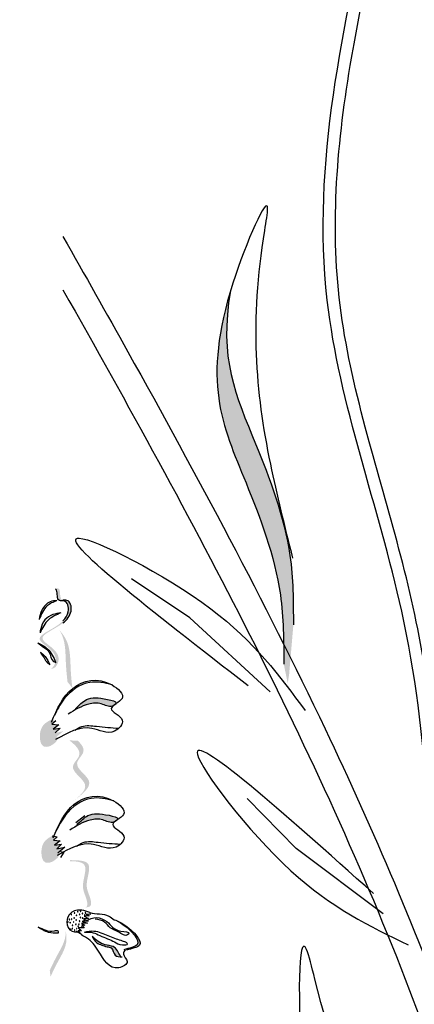
# Model space of a CAD drawing. Units: millimetres. Extents: x 45 to 320, y 50 to 195.
# Drawn here: x 50 to 52, y 108 to 114 of the extents above; entities that cross this region are included whole.
import ezdxf

# ---------------------------------------------------------------- set-up
doc = ezdxf.new("R2010")
doc.units = ezdxf.units.MM
doc.layers.add('Z_Pflanzen', color=7, linetype='Continuous')

# ---------------------------------------------------------------- blocks, each defined once
blk = doc.blocks.new('Z_Lavendel_')
at = {"lineweight": 30, "true_color": 0x44a009}
h = blk.add_hatch(color=74, dxfattribs=at)
edge = h.paths.add_edge_path()
edge.add_spline(control_points=[(-8.8933, 20.0188), (-8.8936, 20.1562), (-8.8945, 20.525), (-9.1602, 21.2221), (-9.3396, 21.6059), (-9.2666, 22.0065)], knot_values=[4.288329, 4.288329, 4.288329, 4.288329, 4.922839, 5.991407, 7.504648, 7.504648, 7.504648, 7.504648], degree=3, periodic=0)
edge.add_spline(control_points=[(-9.2666, 22.0065), (-9.4338, 21.4518), (-9.2396, 21.0481), (-8.9516, 20.2925), (-8.9507, 19.9237), (-8.9503, 19.7863)], knot_values=[4.018406, 4.018406, 4.018406, 4.018406, 5.80157, 6.870138, 7.504648, 7.504648, 7.504648, 7.504648], degree=3, periodic=0)
edge.add_line((-8.9503, 19.7863), (-8.927, 19.672))
edge.add_spline(control_points=[(-8.927, 19.672), (-8.924, 19.6898), (-8.9212, 19.7077), (-8.9185, 19.7255)], knot_values=[3.170982, 3.170982, 3.170982, 3.170982, 3.255042, 3.255042, 3.255042, 3.255042], degree=3, periodic=0)
edge.add_line((-8.9185, 19.7255), (-8.8933, 20.0188))
h = blk.add_hatch(color=74, dxfattribs=at)
edge = h.paths.add_edge_path()
edge.add_spline(control_points=[(-10.3081, 20.2325), (-10.3052, 20.2314), (-10.2937, 20.2198), (-10.3037, 20.1548), (-10.2387, 20.17), (-10.2007, 20.013), (-10.5209, 19.9563), (-10.3009, 19.8677), (-10.3065, 19.8059), (-10.308, 19.7993)], knot_values=[5.021331, 5.021331, 5.021331, 5.021331, 5.082822, 5.322899, 5.423599, 5.683962, 6.580518, 7.13469, 7.203008, 7.203008, 7.203008, 7.203008], degree=3, periodic=0)
edge.add_spline(control_points=[(-10.308, 19.7993), (-10.3076, 19.7984), (-10.3072, 19.7975), (-10.3068, 19.7966)], knot_values=[0.602678, 0.602678, 0.602678, 0.602678, 0.613173, 0.613173, 0.613173, 0.613173], degree=3, periodic=0)
edge.add_spline(control_points=[(-10.3068, 19.7966), (-10.3074, 19.7968), (-10.3079, 19.797), (-10.3085, 19.7973)], knot_values=[0.607666, 0.607666, 0.607666, 0.607666, 0.614185, 0.614185, 0.614185, 0.614185], degree=3, periodic=0)
edge.add_spline(control_points=[(-10.3085, 19.7973), (-10.3127, 19.7811), (-10.3221, 19.7663), (-10.333, 19.76)], knot_values=[4.846162, 4.846162, 4.846162, 4.846162, 5.014403, 5.014403, 5.014403, 5.014403], degree=3, periodic=0)
edge.add_spline(control_points=[(-10.333, 19.76), (-10.3274, 19.7592), (-10.305, 19.7625), (-10.2577, 19.8603), (-10.5039, 19.9595), (-10.1837, 20.0162), (-10.2217, 20.1732), (-10.2867, 20.158), (-10.2744, 20.2379), (-10.2969, 20.2382), (-10.3081, 20.2325)], knot_values=[4.763004, 4.763004, 4.763004, 4.763004, 4.841085, 5.089649, 5.643821, 6.540377, 6.80074, 6.90144, 7.141517, 7.294757, 7.294757, 7.294757, 7.294757], degree=3, periodic=0)
h = blk.add_hatch(color=74, dxfattribs=at)
edge = h.paths.add_edge_path()
edge.add_spline(control_points=[(-10.2078, 19.644), (-10.2116, 19.6795), (-10.2214, 19.77), (-10.2178, 19.8994), (-10.2658, 19.9671), (-10.2856, 19.9889)], knot_values=[0.549592, 0.549592, 0.549592, 0.549592, 1.117331, 1.997312, 2.458846, 2.458846, 2.458846, 2.458846], degree=3, periodic=0)
edge.add_spline(control_points=[(-10.2856, 19.9889), (-10.2784, 19.9779), (-10.2469, 19.9193), (-10.2501, 19.8067), (-10.2403, 19.7162), (-10.2365, 19.6807)], knot_values=[3.19782, 3.19782, 3.19782, 3.19782, 4.05183, 7.578126, 9.853196, 9.853196, 9.853196, 9.853196], degree=3, periodic=0)
edge.add_line((-10.2365, 19.6807), (-10.2078, 19.644))
h = blk.add_hatch(color=74, dxfattribs=at)
edge = h.paths.add_edge_path()
edge.add_spline(control_points=[(-9.9516, 19.5477), (-9.9497, 19.5495), (-9.9392, 19.5643), (-10.0398, 19.5856), (-10.1146, 19.5947), (-10.1681, 19.5422), (-10.1897, 19.521)], knot_values=[0, 0, 0, 0, 0.049666, 0.393527, 1.162356, 1.685915, 1.685915, 1.685915, 1.685915], degree=3, periodic=0)
edge.add_line((-10.1897, 19.521), (-10.232, 19.4885))
edge.add_spline(control_points=[(-10.232, 19.4885), (-10.1932, 19.513), (-10.1331, 19.5508), (-10.0363, 19.5587), (-9.9907, 19.5268), (-9.9646, 19.5387), (-9.9625, 19.5398)], knot_values=[1.761838, 1.761838, 1.761838, 1.761838, 2.595822, 3.053847, 3.470886, 3.508833, 3.508833, 3.508833, 3.508833], degree=3, periodic=0)
edge.add_spline(control_points=[(-9.9625, 19.5398), (-9.9592, 19.5424), (-9.9554, 19.545), (-9.9516, 19.5477)], knot_values=[3.800194, 3.800194, 3.800194, 3.800194, 3.874414, 3.874414, 3.874414, 3.874414], degree=3, periodic=0)
h = blk.add_hatch(color=74, dxfattribs=at)
edge = h.paths.add_edge_path()
edge.add_spline(control_points=[(-10.3365, 19.4545), (-10.3517, 19.446), (-10.3935, 19.4226), (-10.407, 19.3561), (-10.3902, 19.2954), (-10.3419, 19.2919), (-10.3202, 19.3104), (-10.3056, 19.3229)], knot_values=[0, 0, 0, 0, 0.161114, 0.441427, 0.586891, 0.672069, 0.848925, 0.848925, 0.848925, 0.848925], degree=3, periodic=0)
edge.add_line((-10.3056, 19.3229), (-10.2899, 19.3487))
edge.add_line((-10.2899, 19.3487), (-10.3032, 19.3524))
edge.add_line((-10.3032, 19.3524), (-10.2619, 19.387))
edge.add_line((-10.2619, 19.387), (-10.3092, 19.3769))
edge.add_line((-10.3092, 19.3769), (-10.2811, 19.4057))
edge.add_line((-10.2811, 19.4057), (-10.3227, 19.3995))
edge.add_line((-10.3227, 19.3995), (-10.2889, 19.4246))
edge.add_line((-10.2889, 19.4246), (-10.3288, 19.4298))
edge.add_line((-10.3288, 19.4298), (-10.3062, 19.449))
edge.add_line((-10.3062, 19.449), (-10.3365, 19.4545))
h = blk.add_hatch(color=74, dxfattribs=at)
edge = h.paths.add_edge_path()
edge.add_line((-10.209, 18.965), (-10.1846, 18.9842))
edge.add_spline(control_points=[(-10.1846, 18.9842), (-10.1408, 19.02), (-10.0544, 19.0905), (-10.2209, 19.1809), (-10.1214, 19.2649), (-10.1505, 19.3074), (-10.1752, 19.3302)], knot_values=[1.581317, 1.581317, 1.581317, 1.581317, 5.969518, 10.234762, 12.618387, 15.483718, 15.483718, 15.483718, 15.483718], degree=3, periodic=0)
edge.add_line((-10.1752, 19.3302), (-10.2256, 19.3328))
edge.add_spline(control_points=[(-10.2256, 19.3328), (-10.1876, 19.3029), (-10.1363, 19.2537), (-10.2453, 19.1616), (-10.0788, 19.0713), (-10.1652, 19.0008), (-10.209, 18.965)], knot_values=[0.665275, 0.665275, 0.665275, 0.665275, 4.446649, 6.830274, 11.095518, 15.483718, 15.483718, 15.483718, 15.483718], degree=3, periodic=0)
h = blk.add_hatch(color=74, dxfattribs=at)
edge = h.paths.add_edge_path()
edge.add_spline(control_points=[(-9.9425, 18.8582), (-9.9406, 18.8601), (-9.9301, 18.8748), (-10.0307, 18.8962), (-10.1055, 18.9053), (-10.159, 18.8528), (-10.1806, 18.8315)], knot_values=[0, 0, 0, 0, 0.049666, 0.393527, 1.162356, 1.685915, 1.685915, 1.685915, 1.685915], degree=3, periodic=0)
edge.add_line((-10.1806, 18.8315), (-10.2229, 18.7991))
edge.add_spline(control_points=[(-10.2229, 18.7991), (-10.1841, 18.8235), (-10.124, 18.8613), (-10.0272, 18.8693), (-9.9816, 18.8374), (-9.9554, 18.8493), (-9.9533, 18.8504)], knot_values=[1.761838, 1.761838, 1.761838, 1.761838, 2.595822, 3.053847, 3.470886, 3.508833, 3.508833, 3.508833, 3.508833], degree=3, periodic=0)
edge.add_spline(control_points=[(-9.9533, 18.8504), (-9.95, 18.853), (-9.9463, 18.8556), (-9.9425, 18.8582)], knot_values=[3.800194, 3.800194, 3.800194, 3.800194, 3.874414, 3.874414, 3.874414, 3.874414], degree=3, periodic=0)
h = blk.add_hatch(color=74, dxfattribs=at)
edge = h.paths.add_edge_path()
edge.add_spline(control_points=[(-10.3274, 18.7651), (-10.3426, 18.7566), (-10.3844, 18.7332), (-10.3979, 18.6667), (-10.3811, 18.606), (-10.3328, 18.6025), (-10.3111, 18.621), (-10.2965, 18.6334)], knot_values=[0, 0, 0, 0, 0.161114, 0.441427, 0.586891, 0.672069, 0.848925, 0.848925, 0.848925, 0.848925], degree=3, periodic=0)
edge.add_line((-10.2965, 18.6334), (-10.2808, 18.6593))
edge.add_line((-10.2808, 18.6593), (-10.2941, 18.6629))
edge.add_line((-10.2941, 18.6629), (-10.2527, 18.6975))
edge.add_line((-10.2527, 18.6975), (-10.3001, 18.6875))
edge.add_line((-10.3001, 18.6875), (-10.2719, 18.7163))
edge.add_line((-10.2719, 18.7163), (-10.3136, 18.7101))
edge.add_line((-10.3136, 18.7101), (-10.2798, 18.7351))
edge.add_line((-10.2798, 18.7351), (-10.3197, 18.7403))
edge.add_line((-10.3197, 18.7403), (-10.2971, 18.7596))
edge.add_line((-10.2971, 18.7596), (-10.3274, 18.7651))
h = blk.add_hatch(color=74, dxfattribs=at)
edge = h.paths.add_edge_path()
edge.add_spline(control_points=[(-10.1299, 18.3375), (-10.1255, 18.3399), (-10.115, 18.3503), (-10.1253, 18.4034), (-10.1636, 18.4702), (-10.0988, 18.6063), (-10.1835, 18.6137), (-10.2224, 18.6145)], knot_values=[0.560734, 0.560734, 0.560734, 0.560734, 1.190913, 2.562758, 5.447101, 10.10323, 13.468903, 13.468903, 13.468903, 13.468903], degree=3, periodic=0)
edge.add_spline(control_points=[(-10.2224, 18.6145), (-10.2222, 18.616), (-10.2221, 18.6175), (-10.222, 18.6191)], knot_values=[18.947861, 18.947861, 18.947861, 18.947861, 19.178659, 19.178659, 19.178659, 19.178659], degree=3, periodic=0)
edge.add_line((-10.222, 18.6191), (-10.2195, 18.6205))
edge.add_spline(control_points=[(-10.2195, 18.6205), (-10.1735, 18.6201), (-10.073, 18.6191), (-10.1411, 18.476), (-10.1028, 18.4092), (-10.0926, 18.3568), (-10.1023, 18.3464), (-10.106, 18.3441)], knot_values=[0, 0, 0, 0, 6.05927, 13.244655, 17.695802, 19.812847, 20.683744, 20.683744, 20.683744, 20.683744], degree=3, periodic=0)
edge.add_spline(control_points=[(-10.106, 18.3441), (-10.1139, 18.3421), (-10.1218, 18.3399), (-10.1299, 18.3375)], knot_values=[3.688703, 3.688703, 3.688703, 3.688703, 4.546623, 4.546623, 4.546623, 4.546623], degree=3, periodic=0)
h = blk.add_hatch(color=74, dxfattribs=at)
edge = h.paths.add_edge_path()
edge.add_spline(control_points=[(-9.8858, 18.0848), (-9.856, 18.0958), (-9.7586, 18.1062), (-9.8619, 18.2168), (-9.9232, 18.2517), (-9.939, 18.2586)], knot_values=[0.885816, 0.885816, 0.885816, 0.885816, 1.264194, 1.901884, 2.127969, 2.127969, 2.127969, 2.127969], degree=3, periodic=0)
edge.add_spline(control_points=[(-9.939, 18.2586), (-9.9286, 18.253), (-9.8701, 18.2164), (-9.7751, 18.1147), (-9.86, 18.0998), (-9.8872, 18.0918)], knot_values=[0.972027, 0.972027, 0.972027, 0.972027, 1.111901, 1.749592, 2.06759, 2.06759, 2.06759, 2.06759], degree=3, periodic=0)
edge.add_spline(control_points=[(-9.8872, 18.0918), (-9.8859, 18.0896), (-9.8854, 18.0873), (-9.8858, 18.0848)], knot_values=[1.577532, 1.577532, 1.577532, 1.577532, 1.655777, 1.655777, 1.655777, 1.655777], degree=3, periodic=0)
h = blk.add_hatch(color=74, dxfattribs=at)
edge = h.paths.add_edge_path()
edge.add_spline(control_points=[(-10.3375, 17.9276), (-10.3253, 17.9538), (-10.2942, 18.0206), (-10.2376, 18.1089), (-10.2426, 18.176), (-10.2472, 18.1994)], knot_values=[0.549592, 0.549592, 0.549592, 0.549592, 1.117331, 1.997312, 2.458846, 2.458846, 2.458846, 2.458846], degree=3, periodic=0)
edge.add_spline(control_points=[(-10.2472, 18.1994), (-10.2468, 18.1888), (-10.2495, 18.1349), (-10.2988, 18.0581), (-10.3298, 17.9912), (-10.342, 17.965)], knot_values=[3.19782, 3.19782, 3.19782, 3.19782, 4.05183, 7.578126, 9.853196, 9.853196, 9.853196, 9.853196], degree=3, periodic=0)
edge.add_line((-10.342, 17.965), (-10.3375, 17.9276))
h = blk.add_hatch(color=74, dxfattribs=at)
edge = h.paths.add_edge_path()
edge.add_spline(control_points=[(-9.925, 18.0541), (-9.9353, 18.0761), (-9.9544, 18.1126), (-10.0187, 18.1131), (-10.0494, 18.1329), (-10.0654, 18.1459)], knot_values=[0.028446, 0.028446, 0.028446, 0.028446, 0.325897, 0.545492, 0.818266, 0.818266, 0.818266, 0.818266], degree=3, periodic=0)
edge.add_spline(control_points=[(-10.0654, 18.1459), (-10.0624, 18.1392), (-10.0596, 18.1325), (-10.0566, 18.1258)], knot_values=[0.524979, 0.524979, 0.524979, 0.524979, 0.623469, 0.623469, 0.623469, 0.623469], degree=3, periodic=0)
edge.add_spline(control_points=[(-10.0566, 18.1258), (-10.0494, 18.1217), (-10.0303, 18.1149), (-10.0051, 18.105), (-9.9654, 18.1014), (-9.9633, 18.0584), (-9.9447, 18.0492), (-9.9387, 18.0476)], knot_values=[0.23561, 0.23561, 0.23561, 0.23561, 0.348725, 0.498875, 0.614681, 0.831441, 0.914602, 0.914602, 0.914602, 0.914602], degree=3, periodic=0)
edge.add_spline(control_points=[(-9.9387, 18.0476), (-9.9385, 18.0479), (-9.935, 18.0513), (-9.9299, 18.053), (-9.925, 18.0541)], knot_values=[1.30495, 1.30495, 1.30495, 1.30495, 1.309836, 1.374176, 1.374176, 1.374176, 1.374176], degree=3, periodic=0)
at = {"color": 74, "lineweight": 30, "true_color": 0x44a009}
for p, q in [((-9.5095, 20.0607), (-9.8554, 20.2932)), ((-9.0322, 19.6222), (-9.5095, 20.0607)), ((-10.3062, 19.449), (-10.3288, 19.4298)), ((-10.3288, 19.4298), (-10.2889, 19.4246)), ((-10.2889, 19.4246), (-10.3227, 19.3995)), ((-10.3227, 19.3995), (-10.2811, 19.4057)), ((-10.2811, 19.4057), (-10.3092, 19.3769)), ((-8.8772, 18.6903), (-9.169, 18.9878)), ((-10.1338, 18.8834), (-10.1866, 18.8429)), ((-10.3274, 18.7651), (-10.2971, 18.7596)), ((-10.2971, 18.7596), (-10.3197, 18.7403)), ((-10.3197, 18.7403), (-10.2798, 18.7351)), ((-10.2798, 18.7351), (-10.3136, 18.7101)), ((-10.3136, 18.7101), (-10.2719, 18.7163)), ((-10.2719, 18.7163), (-10.3001, 18.6875)), ((-10.3001, 18.6875), (-10.2527, 18.6975)), ((-10.2527, 18.6975), (-10.2941, 18.6629)), ((-8.3587, 18.3013), (-8.8772, 18.6903)), ((-10.259, 18.6681), (-10.2786, 18.6358)), ((-10.2756, 18.6726), (-10.259, 18.6681)), ((-10.1107, 18.2728), (-10.1413, 18.2723)), ((-10.1413, 18.2723), (-10.1145, 18.2582)), ((-10.1067, 18.2888), (-10.1373, 18.2883)), ((-10.1373, 18.2883), (-10.1107, 18.2728)), ((-10.1267, 18.301), (-10.1086, 18.2892)), ((-10.1011, 18.2976), (-10.1258, 18.2989)), ((-10.1035, 18.3084), (-10.1011, 18.2976)), ((-10.1739, 18.218), (-10.1531, 18.2008)), ((-10.1365, 18.2174), (-10.1739, 18.218)), ((-10.1181, 18.2449), (-10.153, 18.2437)), ((-10.153, 18.2437), (-10.1338, 18.2336)), ((-10.1338, 18.2336), (-10.1518, 18.2338)), ((-10.1518, 18.2338), (-10.1365, 18.2174)), ((-10.1145, 18.2582), (-10.1496, 18.2557)), ((-10.1496, 18.2557), (-10.1181, 18.2449)), ((-10.1531, 18.2008), (-10.1727, 18.1998)), ((-10.1727, 18.1998), (-10.1621, 18.1884))]:
    blk.add_line(p, q, dxfattribs=at)
for centre, radius, start, end in [((-10.2252, 18.2674), 0.00214, 162.86279, 342.86279), ((-10.2252, 18.2674), 0.00214, 342.86279, 162.86279), ((-10.2135, 18.297), 0.00167, 342.86279, 162.86279), ((-10.2135, 18.297), 0.00167, 162.86279, 342.86279), ((-10.2116, 18.2697), 0.00167, 162.86279, 342.86279), ((-10.2116, 18.2697), 0.00167, 342.86279, 162.86279), ((-10.1972, 18.2769), 0.00167, 162.86279, 342.86279), ((-10.1972, 18.2769), 0.00167, 342.86279, 162.86279), ((-10.1952, 18.3064), 0.00167, 342.86279, 162.86279), ((-10.1952, 18.3064), 0.00167, 162.86279, 342.86279), ((-10.1848, 18.2645), 0.00167, 342.86279, 162.86279), ((-10.1835, 18.2916), 0.00167, 162.86279, 342.86279), ((-10.1835, 18.2916), 0.00167, 342.86279, 162.86279), ((-10.1757, 18.3146), 0.00167, 162.86279, 342.86279), ((-10.1757, 18.3146), 0.00167, 342.86279, 162.86279), ((-10.1647, 18.2977), 0.00167, 162.86279, 342.86279), ((-10.1647, 18.2977), 0.00167, 342.86279, 162.86279), ((-10.1606, 18.28), 0.00167, 342.86279, 162.86279), ((-10.1606, 18.28), 0.00167, 162.86279, 342.86279), ((-10.1587, 18.317), 0.00167, 162.86279, 342.86279), ((-10.1587, 18.317), 0.00167, 342.86279, 162.86279), ((-10.1477, 18.3034), 0.00167, 342.86279, 162.86279), ((-10.1477, 18.3034), 0.00167, 162.86279, 342.86279), ((-10.1475, 18.2774), 0.00167, 162.86279, 342.86279), ((-10.1475, 18.2774), 0.00167, 342.86279, 162.86279), ((-10.1346, 18.2931), 0.00167, 162.86279, 342.86279), ((-10.1346, 18.2931), 0.00167, 342.86279, 162.86279), ((-10.1301, 18.3078), 0.00167, 342.86279, 162.86279), ((-10.1301, 18.3078), 0.00167, 162.86279, 342.86279), ((-10.235, 18.2532), 0.00167, 162.86279, 342.86279), ((-10.235, 18.2532), 0.00167, 342.86279, 162.86279), ((-10.2211, 18.2492), 0.00167, 162.86279, 342.86279), ((-10.2211, 18.2492), 0.00167, 342.86279, 162.86279), ((-10.2168, 18.2073), 0.00214, 162.86279, 342.86279), ((-10.2168, 18.2073), 0.00214, 342.86279, 162.86279), ((-10.2079, 18.214), 0.00167, 162.86279, 342.86279), ((-10.2079, 18.214), 0.00167, 342.86279, 162.86279), ((-10.2072, 18.2328), 0.00167, 162.86279, 342.86279), ((-10.2072, 18.2328), 0.00167, 342.86279, 162.86279), ((-10.1997, 18.2529), 0.00167, 162.86279, 342.86279), ((-10.1997, 18.2529), 0.00167, 342.86279, 162.86279), ((-10.1868, 18.2397), 0.00167, 162.86279, 342.86279), ((-10.1868, 18.2397), 0.00167, 342.86279, 162.86279), ((-10.1848, 18.2645), 0.00167, 162.86279, 342.86279), ((-10.1819, 18.213), 0.00167, 342.86279, 162.86279), ((-10.1819, 18.213), 0.00167, 162.86279, 342.86279), ((-10.1734, 18.2267), 0.00167, 162.86279, 342.86279), ((-10.1734, 18.2267), 0.00167, 342.86279, 162.86279), ((-10.169, 18.2397), 0.00167, 162.86279, 342.86279), ((-10.169, 18.2397), 0.00167, 342.86279, 162.86279), ((-10.1647, 18.2576), 0.00167, 162.86279, 342.86279), ((-10.1647, 18.2576), 0.00167, 342.86279, 162.86279), ((-10.1526, 18.2229), 0.00167, 162.86279, 342.86279), ((-10.1526, 18.2229), 0.00167, 342.86279, 162.86279), ((-10.1374, 18.2628), 0.00167, 342.86279, 162.86279), ((-10.1374, 18.2628), 0.00167, 162.86279, 342.86279), ((-10.1941, 18.2043), 0.00167, 162.86279, 342.86279), ((-10.1941, 18.2043), 0.00167, 342.86279, 162.86279), ((-10.1812, 18.1967), 0.00167, 162.86279, 342.86279), ((-10.1812, 18.1967), 0.00167, 342.86279, 162.86279), ((-10.1647, 18.2033), 0.00167, 342.86279, 162.86279), ((-10.1647, 18.2033), 0.00167, 162.86279, 342.86279)]:
    blk.add_arc(centre, radius, start, end, dxfattribs=at)
for points in [[(-8.0474, 17.8473), (-8.2487, 20.1001), (-8.6916, 21.9506), (-8.4098, 24.4046)], [(-8.8959, 20.416), (-9.0282, 20.9748), (-9.0637, 22.3649), (-9.0463, 22.494), (-9.2526, 22.0516), (-9.1747, 20.8631), (-8.9707, 20.1986), (-8.9503, 19.7863)], [(-10.2999, 20.1632), (-10.3393, 20.157), (-10.3885, 20.1072), (-10.4053, 20.0512)], [(-10.2999, 20.1632), (-10.3578, 20.132), (-10.4053, 20.0512)], [(-10.2771, 20.0903), (-10.3231, 20.0804), (-10.3705, 20.049), (-10.396, 19.9958), (-10.3999, 19.9719)], [(-10.2771, 20.0903), (-10.3494, 20.0499), (-10.3999, 19.9719)], [(-10.4134, 19.9131), (-10.3793, 19.887), (-10.3472, 19.8589), (-10.3195, 19.8025), (-10.3068, 19.7966)], [(-10.4134, 19.9131), (-10.3551, 19.8763), (-10.3068, 19.7966)], [(-10.3981, 19.8563), (-10.3753, 19.8227), (-10.3567, 19.7951), (-10.3418, 19.7831)], [(-10.3981, 19.8563), (-10.3693, 19.8312), (-10.3418, 19.7831)], [(-10.3317, 19.4418), (-10.2055, 19.642), (-9.9718, 19.6623), (-9.9123, 19.5812), (-9.976, 19.522), (-9.9108, 19.4527), (-9.9568, 19.3878), (-10.0915, 19.4038), (-10.3071, 19.3369)], [(-9.9708, 19.6631), (-10.1041, 19.6775), (-10.2574, 19.5772), (-10.3148, 19.4807)], [(-10.1897, 19.521), (-10.1238, 19.575), (-9.9987, 19.5765), (-9.9478, 19.5531), (-9.9689, 19.5369), (-10.0356, 19.5494), (-10.1102, 19.5485), (-10.232, 19.4885)], [(-8.4161, 18.4219), (-9.4638, 19.2491), (-8.9076, 18.5572), (-8.2097, 18.1165)], [(-10.3226, 18.7524), (-10.1963, 18.9526), (-9.9627, 18.9729), (-9.9032, 18.8918), (-9.9668, 18.8326), (-9.9017, 18.7632), (-9.9477, 18.6984), (-10.0824, 18.7143), (-10.298, 18.6475)], [(-9.9617, 18.9736), (-10.095, 18.988), (-10.2482, 18.8878), (-10.3057, 18.7913)], [(-10.1806, 18.8315), (-10.1147, 18.8855), (-9.9896, 18.887), (-9.9387, 18.8637), (-9.9598, 18.8475), (-10.0265, 18.86), (-10.1011, 18.8591), (-10.2229, 18.7991)], [(-10.1035, 18.3084), (-10.1508, 18.3233), (-10.2173, 18.3054), (-10.2408, 18.2524), (-10.2081, 18.1981), (-10.159, 18.1846), (-10.1521, 18.1739)], [(-10.1237, 18.2609), (-10.0652, 18.2786), (-10.0023, 18.2549), (-9.9191, 18.1992), (-9.8724, 18.1834), (-9.877, 18.1777), (-9.935, 18.1941), (-9.9819, 18.2186), (-10.0161, 18.252), (-10.0723, 18.2694)], [(-10.411, 18.2228), (-10.3514, 18.1931), (-10.2891, 18.1878)], [(-10.2891, 18.1878), (-10.2922, 18.1984), (-10.3165, 18.1981), (-10.3637, 18.2021), (-10.411, 18.2228)], [(-7.473, 15.4969), (-7.952, 16.1433), (-8.7658, 17.9133), (-8.8148, 18.0891), (-8.8359, 17.4056), (-8.079, 15.9185), (-7.4492, 15.1756), (-7.1951, 14.6561)], [(-9.893, 18.0878), (-9.9037, 18.0624), (-9.8814, 18.0184), (-9.9316, 17.9805), (-10.0524, 18.0793), (-10.1229, 18.1587), (-10.1521, 18.1739)], [(-10.1345, 18.1932), (-10.0796, 18.1992), (-9.9962, 18.172), (-9.9189, 18.1439), (-9.8914, 18.1354)], [(-10.1345, 18.1932), (-10.0841, 18.1891), (-10.0435, 18.1723), (-9.9564, 18.134), (-9.9101, 18.1168), (-9.8798, 18.1218), (-9.8914, 18.1354)], [(-9.922, 18.0477), (-9.9649, 18.1061), (-10.0125, 18.1169), (-10.0891, 18.1664)], [(-10.0891, 18.1664), (-10.0622, 18.1294), (-10.0333, 18.1158), (-10.0015, 18.1057), (-9.9768, 18.0983), (-9.9537, 18.056), (-9.9107, 18.0448)]]:
    blk.add_spline(points, degree=3, dxfattribs=at)
for points, knots in [([(-7.9754, 17.8492), (-7.981, 18.0635), (-7.9866, 18.2783), (-8.0133, 18.9223), (-8.0439, 19.3515), (-8.152, 20.0099), (-8.2044, 20.2417), (-8.3261, 20.6991), (-8.3934, 20.9254), (-8.519, 21.393), (-8.5762, 21.6342), (-8.6759, 22.3573), (-8.638, 22.8475), (-8.4976, 23.6907), (-8.4187, 24.039), (-8.3395, 24.3887)], [0, 0, 0, 0, 0.888271, 0.888271, 2.664812, 2.664812, 3.636132, 3.636132, 4.607452, 4.607452, 5.654328, 5.654328, 7.748079, 7.748079, 9.200825, 9.200825, 9.200825, 9.200825]), ([(-10.2637, 22.3287), (-10.1345, 22.1008), (-10.0056, 21.8725), (-9.4662, 20.9058), (-9.0665, 20.1618), (-8.4166, 18.7962), (-8.153, 18.1796), (-7.6985, 16.92), (-7.5048, 16.2789), (-6.9881, 14.335), (-6.7295, 13.0114), (-6.2402, 10.6053), (-6.0124, 9.5206), (-5.4074, 7.2832), (-5.0041, 6.1385), (-4.0669, 3.8905), (-3.536, 2.7873), (-2.6472, 1.0652), (-2.3114, 0.4393), (-1.9703, -0.1851)], [0.459717, 0.459717, 0.459717, 0.459717, 1.21118, 1.21118, 3.633539, 3.633539, 5.564651, 5.564651, 7.495764, 7.495764, 11.357989, 11.357989, 14.552763, 14.552763, 18.097232, 18.097232, 21.641701, 21.641701, 23.682995, 23.682995, 23.682995, 23.682995]), ([(-10.2637, 22.0125), (-9.496, 20.6532), (-7.1056, 16.2399), (-6.4322, 8.113), (-3.5642, 2.4129), (-2.1599, -0.1629)], [0.722858, 0.722858, 0.722858, 0.722858, 5.204055, 15.169137, 23.577552, 23.577552, 23.577552, 23.577552]), ([(-9.2666, 22.0065), (-9.3396, 21.6059), (-9.1602, 21.2221), (-8.8945, 20.525), (-8.8936, 20.1562), (-8.8933, 20.0188)], [4.288329, 4.288329, 4.288329, 4.288329, 5.80157, 6.870138, 7.504648, 7.504648, 7.504648, 7.504648]), ([(-9.1613, 19.6565), (-9.7338, 20.0993), (-10.6872, 20.8366), (-9.285, 20.1375), (-8.9734, 19.7138), (-8.8232, 19.5096)], [0, 0, 0, 0, 1.285587, 2.140527, 2.935391, 2.935391, 2.935391, 2.935391]), ([(-10.2637, 20.0429), (-10.2482, 20.0585), (-10.2216, 20.0994), (-10.2387, 20.17), (-10.3037, 20.1548), (-10.2937, 20.2198), (-10.3052, 20.2314), (-10.3081, 20.2325)], [6.3357622, 6.3357622, 6.3357622, 6.3357622, 6.5403774, 6.8007405, 6.9014397, 7.1415168, 7.2030085, 7.2030085, 7.2030085, 7.2030085]), ([(-10.2637, 20.031), (-10.24, 20.0499), (-10.2025, 20.0939), (-10.2211, 20.171), (-10.257, 20.1648), (-10.2637, 20.166)], [6.2665037, 6.2665037, 6.2665037, 6.2665037, 6.5403774, 6.8007405, 6.8839759, 6.8839759, 6.8839759, 6.8839759]), ([(-10.1927, 19.3935), (-10.1795, 19.4023), (-10.1409, 19.4265), (-10.0473, 19.4132), (-9.9749, 19.408), (-9.9313, 19.4049)], [0.0150673, 0.0150673, 0.0150673, 0.0150673, 0.1625906, 0.4415753, 0.8641305, 0.8641305, 0.8641305, 0.8641305]), ([(-10.1836, 18.7041), (-10.1704, 18.7128), (-10.1318, 18.7371), (-10.0382, 18.7238), (-9.9658, 18.7186), (-9.9222, 18.7155)], [0.0150673, 0.0150673, 0.0150673, 0.0150673, 0.1625906, 0.4415753, 0.8641305, 0.8641305, 0.8641305, 0.8641305]), ([(-10.1036, 18.3085), (-10.0859, 18.3021), (-10.0454, 18.3037), (-9.9946, 18.2927), (-9.9688, 18.2738), (-9.9582, 18.2661)], [0.1844735, 0.1844735, 0.1844735, 0.1844735, 0.4465842, 0.6993782, 0.8743241, 0.8743241, 0.8743241, 0.8743241]), ([(-9.9582, 18.2661), (-9.9363, 18.2587), (-9.8696, 18.2251), (-9.7586, 18.1062), (-9.856, 18.0958), (-9.8858, 18.0848)], [0.793126, 0.793126, 0.793126, 0.793126, 1.111901, 1.749592, 2.127969, 2.127969, 2.127969, 2.127969]), ([(-9.939, 18.2586), (-9.9286, 18.253), (-9.8701, 18.2164), (-9.7699, 18.1091), (-9.8714, 18.0983), (-9.9025, 18.0868)], [0.972027, 0.972027, 0.972027, 0.972027, 1.111901, 1.749592, 2.127969, 2.127969, 2.127969, 2.127969])]:
    blk.add_open_spline(points, degree=3, knots=knots, dxfattribs=at)

msp = doc.modelspace()

# ---------------------------------------------------------------- block references
at = {"layer": 'Z_Pflanzen', "color": 74, "true_color": 0x44a009, "xscale": 0.9999776241840003, "yscale": 0.9999776241840003, "zscale": 0.9999776241840003}
msp.add_blockref('Z_Lavendel_', (60.2635, 90.6029), dxfattribs=at)

doc.saveas('drawing.dxf')
